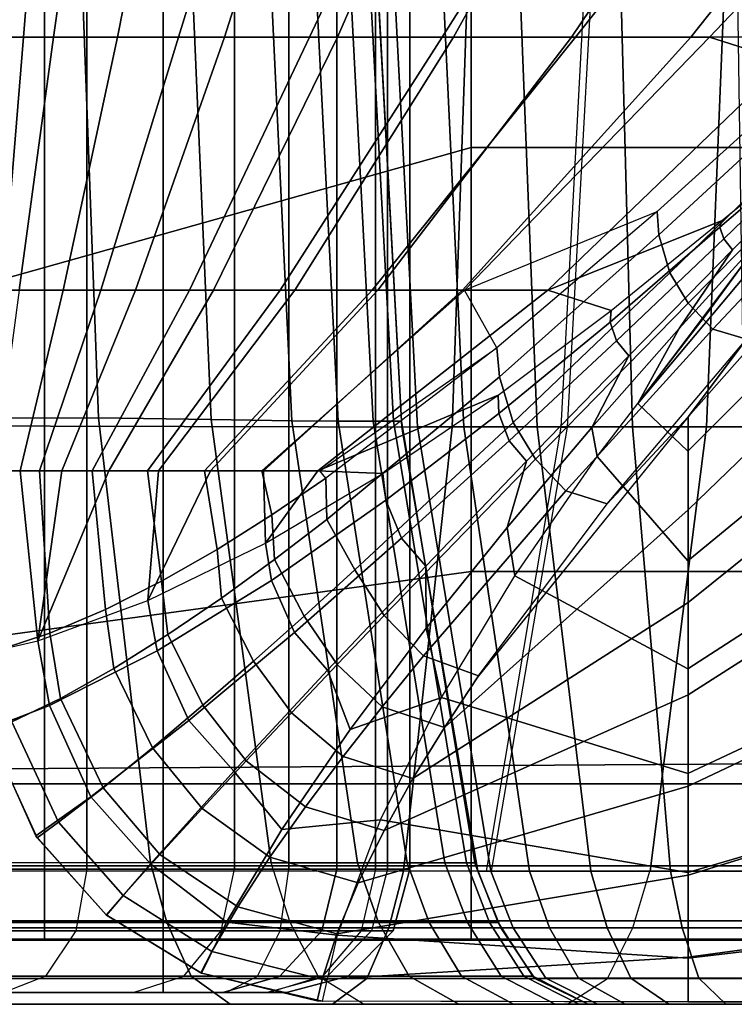
# Model space of a CAD drawing. Units: inches. Extents: x -84.2 to 0.1, y -46.6 to 0.
# Drawn here: x -75.2 to -73.7, y -32.4 to -30.4 of the extents above; entities that cross this region are included whole.
import ezdxf

# ---------------------------------------------------------------- set-up
doc = ezdxf.new("R2010")
doc.units = ezdxf.units.IN
doc.header["$MEASUREMENT"] = 0
for name, color, linetype in [('SEAT-BACK', 5, 'Continuous'), ('SEAT-BACKFABRIC', 5, 'Continuous'), ('SEAT-CUSHION', 5, 'Continuous'), ('SEAT-SEAT', 5, 'Continuous')]:
    doc.layers.add(name, color=color, linetype=linetype)

msp = doc.modelspace()

# ---------------------------------------------------------------- linework, layer by layer
at = {"layer": 'SEAT-BACK'}
for points in [[(-79.8751, -6.606, 13.6885), (-74.8751, -6.606, 13.6885), (-74.8751, -32.106, 13.6885), (-79.8751, -32.106, 13.6885)], [(-78.6615, -32.106, 27.8359), (-75.0296, -32.106, 24.5337), (-75.0296, -6.606, 24.5337), (-78.6615, -6.606, 27.8359)], [(-75.0296, -32.106, 24.5337), (-74.7302, -32.106, 24.1915), (-74.7302, -6.606, 24.1915), (-75.0296, -6.606, 24.5337)], [(-74.6203, -32.106, 13.7583), (-74.8751, -32.106, 13.6885), (-74.8751, -6.606, 13.6885), (-74.6203, -6.606, 13.7583)], [(-74.7302, -32.106, 24.1915), (-74.5225, -32.106, 23.8074), (-74.5225, -6.606, 23.8074), (-74.7302, -6.606, 24.1915)], [(-74.4445, -32.106, 13.9343), (-74.6203, -32.106, 13.7583), (-74.6203, -6.606, 13.7583), (-74.4445, -6.606, 13.9343)], [(-74.5225, -32.106, 23.8074), (-74.4198, -32.106, 23.4742), (-74.4198, -6.606, 23.4742), (-74.5225, -6.606, 23.8074)], [(-74.3751, -32.106, 14.1885), (-74.4445, -32.106, 13.9343), (-74.4445, -6.606, 13.9343), (-74.3751, -6.606, 14.1885)], [(-74.4198, -32.106, 23.4742), (-74.3751, -32.106, 23.0539), (-74.3751, -6.606, 23.0539), (-74.4198, -6.606, 23.4742)], [(-74.3751, -32.106, 23.0539), (-74.3751, -32.106, 14.1885), (-74.3751, -6.606, 14.1885), (-74.3751, -6.606, 23.0539)], [(-79.8751, -32.231, 13.722), (-74.8751, -32.231, 13.722), (-74.8751, -32.106, 13.6885), (-79.8751, -32.106, 13.6885)], [(-75.0522, -32.231, 24.5089), (-78.684, -32.231, 27.8111), (-78.6615, -32.106, 27.8359), (-75.0296, -32.106, 24.5337)], [(-75.0522, -32.231, 24.5089), (-74.7577, -32.231, 24.1725), (-74.7302, -32.106, 24.1915), (-75.0296, -32.106, 24.5337)], [(-74.8751, -32.231, 13.722), (-74.6374, -32.231, 13.7872), (-74.6203, -32.106, 13.7583), (-74.8751, -32.106, 13.6885)], [(-74.5535, -32.231, 23.7948), (-74.7577, -32.231, 24.1725), (-74.7302, -32.106, 24.1915), (-74.5225, -32.106, 23.8074)], [(-74.6203, -32.106, 13.7583), (-74.4445, -32.106, 13.9343), (-74.4734, -32.231, 13.9514), (-74.6374, -32.231, 13.7872)], [(-74.4525, -32.231, 23.4672), (-74.5535, -32.231, 23.7948), (-74.5225, -32.106, 23.8074), (-74.4198, -32.106, 23.4742)], [(-74.4734, -32.231, 13.9514), (-74.4086, -32.231, 14.1885), (-74.3751, -32.106, 14.1885), (-74.4445, -32.106, 13.9343)], [(-74.3751, -32.106, 23.0539), (-74.4198, -32.106, 23.4742), (-74.4525, -32.231, 23.4672), (-74.4086, -32.231, 23.0539)], [(-74.4086, -32.231, 14.1885), (-74.4086, -32.231, 23.0539), (-74.3751, -32.106, 23.0539), (-74.3751, -32.106, 14.1885)], [(-79.8751, -32.3225, 13.8135), (-74.8751, -32.3225, 13.8135), (-74.8751, -32.231, 13.722), (-79.8751, -32.231, 13.722)], [(-75.1137, -32.3225, 24.4412), (-78.7455, -32.3225, 27.7434), (-78.684, -32.231, 27.8111), (-75.0522, -32.231, 24.5089)], [(-75.1137, -32.3225, 24.4412), (-74.833, -32.3225, 24.1204), (-74.7577, -32.231, 24.1725), (-75.0522, -32.231, 24.5089)], [(-74.8751, -32.3225, 13.8135), (-74.684, -32.3225, 13.8659), (-74.6374, -32.231, 13.7872), (-74.8751, -32.231, 13.722)], [(-74.6382, -32.3225, 23.7603), (-74.833, -32.3225, 24.1204), (-74.7577, -32.231, 24.1725), (-74.5535, -32.231, 23.7948)], [(-74.6374, -32.231, 13.7872), (-74.4734, -32.231, 13.9514), (-74.5522, -32.3225, 13.9979), (-74.684, -32.3225, 13.8659)], [(-74.542, -32.3225, 23.4479), (-74.6382, -32.3225, 23.7603), (-74.5535, -32.231, 23.7948), (-74.4525, -32.231, 23.4672)], [(-74.5522, -32.3225, 13.9979), (-74.5001, -32.3225, 14.1885), (-74.4086, -32.231, 14.1885), (-74.4734, -32.231, 13.9514)], [(-74.4086, -32.231, 23.0539), (-74.4525, -32.231, 23.4672), (-74.542, -32.3225, 23.4479), (-74.5001, -32.3225, 23.0539)], [(-74.5001, -32.3225, 14.1885), (-74.5001, -32.3225, 23.0539), (-74.4086, -32.231, 23.0539), (-74.4086, -32.231, 14.1885)], [(-79.8751, -32.356, 13.9385), (-74.8751, -32.356, 13.9385), (-74.8751, -32.3225, 13.8135), (-79.8751, -32.3225, 13.8135)], [(-75.1978, -32.356, 24.3487), (-78.8296, -32.356, 27.651), (-78.7455, -32.3225, 27.7434), (-75.1137, -32.3225, 24.4412)], [(-75.1978, -32.356, 24.3487), (-74.9358, -32.356, 24.0493), (-74.833, -32.3225, 24.1204), (-75.1137, -32.3225, 24.4412)], [(-74.754, -32.356, 23.7132), (-74.9358, -32.356, 24.0493), (-74.833, -32.3225, 24.1204), (-74.6382, -32.3225, 23.7603)], [(-74.8751, -32.356, 13.9385), (-74.7477, -32.356, 13.9734), (-74.684, -32.3225, 13.8659), (-74.8751, -32.3225, 13.8135)], [(-74.6642, -32.356, 23.4217), (-74.754, -32.356, 23.7132), (-74.6382, -32.3225, 23.7603), (-74.542, -32.3225, 23.4479)], [(-74.684, -32.3225, 13.8659), (-74.5522, -32.3225, 13.9979), (-74.6598, -32.356, 14.0614), (-74.7477, -32.356, 13.9734)], [(-74.5001, -32.3225, 23.0539), (-74.542, -32.3225, 23.4479), (-74.6642, -32.356, 23.4217), (-74.6251, -32.356, 23.0539)], [(-74.6598, -32.356, 14.0614), (-74.6251, -32.356, 14.1885), (-74.5001, -32.3225, 14.1885), (-74.5522, -32.3225, 13.9979)], [(-74.6251, -32.356, 14.1885), (-74.6251, -32.356, 23.0539), (-74.5001, -32.3225, 23.0539), (-74.5001, -32.3225, 14.1885)], [(-79.8751, -32.356, 27.1885), (-79.8751, -32.356, 13.9385), (-74.6251, -32.356, 14.1885), (-74.6251, -32.356, 23.0539)], [(-79.8751, -32.356, 27.1885), (-74.6251, -32.356, 23.0539), (-74.6642, -32.356, 23.4217), (-79.8589, -32.356, 27.33)], [(-79.8751, -32.356, 13.9385), (-74.7477, -32.356, 13.9734), (-74.6598, -32.356, 14.0614), (-79.8751, -32.356, 13.9385)], [(-79.8751, -32.356, 13.9385), (-74.8751, -32.356, 13.9385), (-74.7477, -32.356, 13.9734), (-79.8751, -32.356, 13.9385)], [(-79.8751, -32.356, 13.9385), (-74.6598, -32.356, 14.0614), (-74.6251, -32.356, 14.1885), (-79.8751, -32.356, 13.9385)], [(-79.8061, -32.356, 27.474), (-79.8061, -32.356, 27.474), (-79.8589, -32.356, 27.33), (-74.6642, -32.356, 23.4217)], [(-79.697, -32.356, 27.6255), (-79.8061, -32.356, 27.474), (-74.6642, -32.356, 23.4217), (-79.697, -32.356, 27.6255)], [(-79.5395, -32.356, 27.7425), (-79.697, -32.356, 27.6255), (-74.6642, -32.356, 23.4217), (-79.5395, -32.356, 27.7425)], [(-79.3379, -32.356, 27.8073), (-79.5395, -32.356, 27.7425), (-74.6642, -32.356, 23.4217), (-74.754, -32.356, 23.7132)], [(-79.1144, -32.356, 27.7986), (-79.3379, -32.356, 27.8073), (-74.754, -32.356, 23.7132), (-74.9358, -32.356, 24.0493)], [(-78.9669, -32.356, 27.7457), (-79.1144, -32.356, 27.7986), (-74.9358, -32.356, 24.0493), (-75.1978, -32.356, 24.3487)]]:
    msp.add_3dface(points, dxfattribs=at)
at = {"layer": 'SEAT-BACKFABRIC'}
for points in [[(-75.006, -31.1908, 24.6897), (-78.3398, -31.1938, 27.9791), (-78.374, -30.2874, 27.9445), (-75.04, -30.2858, 24.6552)], [(-74.2889, -31.2095, 26.309), (-77.5488, -31.2018, 29.0364), (-77.5172, -30.2914, 29.0742), (-74.2569, -30.2952, 26.3472)], [(-74.7774, -31.1945, 24.4225), (-75.006, -31.1908, 24.6897), (-75.04, -30.2858, 24.6552), (-74.817, -30.2877, 24.3941)], [(-74.6138, -31.1968, 24.1528), (-74.7774, -31.1945, 24.4225), (-74.817, -30.2877, 24.3941), (-74.6574, -30.2889, 24.1308)], [(-74.5199, -31.1976, 23.9376), (-74.6138, -31.1968, 24.1528), (-74.6574, -30.2889, 24.1308), (-74.5658, -30.2893, 23.9206)], [(-74.4489, -31.1976, 23.7038), (-74.5199, -31.1976, 23.9376), (-74.5658, -30.2893, 23.9206), (-74.4965, -30.2893, 23.6924)], [(-74.4081, -31.1976, 23.4798), (-74.4489, -31.1976, 23.7038), (-74.4965, -30.2893, 23.6924), (-74.4567, -30.2893, 23.4737)], [(-74.392, -31.1976, 23.2228), (-74.4081, -31.1976, 23.4798), (-74.4567, -30.2893, 23.4737), (-74.441, -30.2893, 23.2228)], [(-74.441, -30.2893, 23.2228), (-74.4408, -30.2952, 22.5213), (-74.391, -31.2095, 22.5213), (-74.392, -31.1976, 23.2228)], [(-74.3591, -31.2091, 16.6153), (-74.4073, -30.2917, 16.6024), (-74.4408, -30.2952, 16.8577), (-74.391, -31.2095, 16.8577)], [(-74.391, -31.2095, 16.8577), (-74.391, -31.2095, 22.5213), (-74.4408, -30.2952, 22.5213), (-74.4408, -30.2952, 16.8577)], [(-74.2656, -31.2091, 16.3896), (-74.3088, -30.2917, 16.3646), (-74.4073, -30.2917, 16.6024), (-74.3591, -31.2091, 16.6153)], [(-74.1168, -31.2091, 16.1957), (-74.1521, -30.2917, 16.1604), (-74.3088, -30.2917, 16.3646), (-74.2656, -31.2091, 16.3896)], [(-73.7731, -31.2093, 25.8096), (-74.2889, -31.2095, 26.309), (-74.2569, -30.2952, 26.3472), (-73.736, -30.2951, 25.8427)], [(-73.923, -31.2091, 16.047), (-73.9479, -30.2917, 16.0037), (-74.1521, -30.2917, 16.1604), (-74.1168, -31.2091, 16.1957)], [(-74.0558, -31.2095, 22.5213), (-74.0681, -31.2095, 23.4091), (-74.0191, -30.2952, 23.4182), (-74.006, -30.2952, 22.5213)], [(-73.6972, -31.2091, 15.9535), (-73.7102, -30.2917, 15.9053), (-73.9479, -30.2917, 16.0037), (-73.923, -31.2091, 16.047)], [(-73.3704, -31.2088, 25.2933), (-73.7731, -31.2093, 25.8096), (-73.736, -30.2951, 25.8427), (-73.3292, -30.2949, 25.3212)], [(-74.9008, -32.0933, 24.7963), (-78.2348, -32.0933, 28.0855), (-78.3398, -31.1938, 27.9791), (-75.006, -31.1908, 24.6897)], [(-74.6559, -32.0933, 24.5095), (-74.9008, -32.0933, 24.7963), (-75.006, -31.1908, 24.6897), (-74.7774, -31.1945, 24.4225)], [(-74.4806, -32.0933, 24.2202), (-74.6559, -32.0933, 24.5095), (-74.7774, -31.1945, 24.4225), (-74.6138, -31.1968, 24.1528)], [(-74.38, -32.0933, 23.9893), (-74.4806, -32.0933, 24.2202), (-74.6138, -31.1968, 24.1528), (-74.5199, -31.1976, 23.9376)], [(-74.3039, -32.0933, 23.7386), (-74.38, -32.0933, 23.9893), (-74.5199, -31.1976, 23.9376), (-74.4489, -31.1976, 23.7038)], [(-74.2601, -32.0933, 23.4984), (-74.3039, -32.0933, 23.7386), (-74.4489, -31.1976, 23.7038), (-74.4081, -31.1976, 23.4798)], [(-74.2429, -32.0933, 23.2228), (-74.2601, -32.0933, 23.4984), (-74.4081, -31.1976, 23.4798), (-74.392, -31.1976, 23.2228)], [(-74.392, -31.1976, 23.2228), (-74.391, -31.2095, 22.5213), (-74.2372, -32.1102, 22.5212), (-74.2429, -32.0933, 23.2228)], [(-74.3876, -32.1102, 26.191), (-77.6479, -32.1102, 28.918), (-77.5488, -31.2018, 29.0364), (-74.2889, -31.2095, 26.309)], [(-74.2105, -32.1102, 16.6551), (-74.3591, -31.2091, 16.6153), (-74.391, -31.2095, 16.8577), (-74.2372, -32.1102, 16.8576)], [(-74.2372, -32.1102, 16.8576), (-74.2372, -32.1102, 22.5212), (-74.391, -31.2095, 22.5213), (-74.391, -31.2095, 16.8577)], [(-73.8878, -32.11, 25.7072), (-74.3876, -32.1102, 26.191), (-74.2889, -31.2095, 26.309), (-73.7731, -31.2093, 25.8096)], [(-74.1324, -32.1102, 16.4665), (-74.2656, -31.2091, 16.3896), (-74.3591, -31.2091, 16.6153), (-74.2105, -32.1102, 16.6551)], [(-74.0081, -32.1102, 16.3045), (-74.1168, -31.2091, 16.1957), (-74.2656, -31.2091, 16.3896), (-74.1324, -32.1102, 16.4665)], [(-74.2096, -32.1102, 22.5212), (-74.2193, -32.1102, 23.3812), (-74.0681, -31.2095, 23.4091), (-74.0558, -31.2095, 22.5213)], [(-73.8461, -32.1102, 16.1802), (-73.923, -31.2091, 16.047), (-74.1168, -31.2091, 16.1957), (-74.0081, -32.1102, 16.3045)], [(-73.6574, -32.1102, 16.102), (-73.6972, -31.2091, 15.9535), (-73.923, -31.2091, 16.047), (-73.8461, -32.1102, 16.1802)], [(-73.4974, -32.1092, 25.2071), (-73.8878, -32.11, 25.7072), (-73.7731, -31.2093, 25.8096), (-73.3704, -31.2088, 25.2933)], [(-74.9008, -32.0933, 24.7963), (-78.2348, -32.0933, 28.0855), (-78.2015, -32.2141, 28.1193), (-74.8675, -32.2141, 24.8301)], [(-74.6559, -32.0933, 24.5095), (-74.9008, -32.0933, 24.7963), (-74.8675, -32.2141, 24.8301), (-74.6173, -32.2141, 24.5371)], [(-74.4383, -32.2141, 24.2416), (-74.6173, -32.2141, 24.5371), (-74.6559, -32.0933, 24.5095), (-74.4806, -32.0933, 24.2202)], [(-74.3355, -32.2141, 24.0057), (-74.4383, -32.2141, 24.2416), (-74.4806, -32.0933, 24.2202), (-74.38, -32.0933, 23.9893)], [(-74.2577, -32.2141, 23.7497), (-74.3355, -32.2141, 24.0057), (-74.38, -32.0933, 23.9893), (-74.3039, -32.0933, 23.7386)], [(-74.3039, -32.0933, 23.7386), (-74.2601, -32.0933, 23.4984), (-74.213, -32.2141, 23.5043), (-74.2577, -32.2141, 23.7497)], [(-74.1954, -32.2141, 23.2228), (-74.213, -32.2141, 23.5043), (-74.2601, -32.0933, 23.4984), (-74.2429, -32.0933, 23.2228)], [(-74.2429, -32.0933, 23.2228), (-74.2372, -32.1102, 22.5212), (-74.1902, -32.2248, 22.5213), (-74.1954, -32.2141, 23.2228)], [(-74.3876, -32.1102, 26.191), (-77.6479, -32.1102, 28.918), (-77.6781, -32.2248, 28.8819), (-74.4177, -32.2248, 26.155)], [(-73.8879, -32.1102, 25.7072), (-74.3876, -32.1102, 26.191), (-74.4177, -32.2248, 26.155), (-73.9229, -32.2248, 25.6759)], [(-74.2372, -32.1102, 16.8576), (-74.2372, -32.1103, 22.5213), (-74.1902, -32.2248, 22.5213), (-74.1901, -32.2249, 16.8577)], [(-74.1652, -32.2246, 16.6673), (-74.2105, -32.1102, 16.6551), (-74.2372, -32.1102, 16.8576), (-74.1901, -32.2249, 16.8577)], [(-74.0918, -32.2246, 16.4899), (-74.1324, -32.1102, 16.4665), (-74.2105, -32.1102, 16.6551), (-74.1652, -32.2246, 16.6673)], [(-73.9749, -32.2246, 16.3376), (-74.0081, -32.1102, 16.3045), (-74.1324, -32.1102, 16.4665), (-74.0918, -32.2246, 16.4899)], [(-73.8226, -32.2246, 16.2208), (-73.8461, -32.1102, 16.1802), (-74.0081, -32.1102, 16.3045), (-73.9749, -32.2246, 16.3376)], [(-73.5366, -32.2248, 25.1805), (-73.9229, -32.2248, 25.6759), (-73.8879, -32.1102, 25.7072), (-73.4977, -32.1102, 25.2069)], [(-73.6453, -32.2246, 16.1473), (-73.6574, -32.1102, 16.102), (-73.8461, -32.1102, 16.1802), (-73.8226, -32.2246, 16.2208)], [(-74.8675, -32.2141, 24.8301), (-78.2015, -32.2141, 28.1193), (-78.1524, -32.3231, 28.169), (-74.8184, -32.3231, 24.8798)], [(-74.6173, -32.2141, 24.5371), (-74.8675, -32.2141, 24.8301), (-74.8184, -32.3231, 24.8798), (-74.5605, -32.3231, 24.5777)], [(-74.376, -32.3231, 24.2731), (-74.5605, -32.3231, 24.5777), (-74.6173, -32.2141, 24.5371), (-74.4383, -32.2141, 24.2416)], [(-74.27, -32.3231, 24.0299), (-74.376, -32.3231, 24.2731), (-74.4383, -32.2141, 24.2416), (-74.3355, -32.2141, 24.0057)], [(-74.1898, -32.3231, 23.7659), (-74.27, -32.3231, 24.0299), (-74.3355, -32.2141, 24.0057), (-74.2577, -32.2141, 23.7497)], [(-74.2577, -32.2141, 23.7497), (-74.213, -32.2141, 23.5043), (-74.1437, -32.3231, 23.513), (-74.1898, -32.3231, 23.7659)], [(-74.1256, -32.3231, 23.2228), (-74.1437, -32.3231, 23.513), (-74.213, -32.2141, 23.5043), (-74.1954, -32.2141, 23.2228)], [(-74.1954, -32.2141, 23.2228), (-74.1902, -32.2248, 22.5213), (-74.1215, -32.3274, 22.5213), (-74.1256, -32.3231, 23.2228)], [(-74.4177, -32.2248, 26.155), (-77.6781, -32.2248, 28.8819), (-77.7221, -32.3274, 28.8292), (-74.4618, -32.3274, 26.1023)], [(-73.9229, -32.2248, 25.6759), (-74.4177, -32.2248, 26.155), (-74.4618, -32.3274, 26.1023), (-73.9742, -32.3274, 25.6301)], [(-74.1901, -32.2249, 16.8577), (-74.1902, -32.2248, 22.5213), (-74.1215, -32.3274, 22.5213), (-74.1215, -32.3275, 16.8577)], [(-74.0992, -32.327, 16.685), (-74.1652, -32.2246, 16.6673), (-74.1901, -32.2249, 16.8577), (-74.1215, -32.3275, 16.8577)], [(-74.0326, -32.327, 16.5241), (-74.0918, -32.2246, 16.4899), (-74.1652, -32.2246, 16.6673), (-74.0992, -32.327, 16.685)], [(-73.9266, -32.327, 16.386), (-73.9749, -32.2246, 16.3376), (-74.0918, -32.2246, 16.4899), (-74.0326, -32.327, 16.5241)], [(-73.7885, -32.327, 16.28), (-73.8226, -32.2246, 16.2208), (-73.9749, -32.2246, 16.3376), (-73.9266, -32.327, 16.386)], [(-73.5934, -32.3274, 25.142), (-73.9742, -32.3274, 25.6301), (-73.9229, -32.2248, 25.6759), (-73.5366, -32.2248, 25.1805)], [(-73.6276, -32.327, 16.2133), (-73.6453, -32.2246, 16.1473), (-73.8226, -32.2246, 16.2208), (-73.7885, -32.327, 16.28)], [(-74.8184, -32.3231, 24.8798), (-78.1524, -32.3231, 28.169), (-78.0733, -32.3798, 28.2492), (-74.7393, -32.3798, 24.9599)], [(-74.4618, -32.3274, 26.1023), (-77.7221, -32.3274, 28.8292), (-77.7917, -32.3798, 28.746), (-74.5314, -32.3798, 26.019)], [(-74.5605, -32.3231, 24.5777), (-74.8184, -32.3231, 24.8798), (-74.7393, -32.3798, 24.9599), (-74.469, -32.3798, 24.6433)], [(-74.2755, -32.3798, 24.3239), (-74.469, -32.3798, 24.6433), (-74.5605, -32.3231, 24.5777), (-74.376, -32.3231, 24.2731)], [(-73.9742, -32.3274, 25.6301), (-74.4618, -32.3274, 26.1023), (-74.5314, -32.3798, 26.019), (-74.0551, -32.3798, 25.5578)], [(-74.1643, -32.3798, 24.069), (-74.2755, -32.3798, 24.3239), (-74.376, -32.3231, 24.2731), (-74.27, -32.3231, 24.0299)], [(-74.0803, -32.3798, 23.7922), (-74.1643, -32.3798, 24.069), (-74.27, -32.3231, 24.0299), (-74.1898, -32.3231, 23.7659)], [(-74.1898, -32.3231, 23.7659), (-74.1437, -32.3231, 23.513), (-74.032, -32.3798, 23.5271), (-74.0803, -32.3798, 23.7922)], [(-74.013, -32.3798, 23.2228), (-74.032, -32.3798, 23.5271), (-74.1437, -32.3231, 23.513), (-74.1256, -32.3231, 23.2228)], [(-74.1256, -32.3231, 23.2228), (-74.1215, -32.3274, 22.5213), (-74.013, -32.3798, 22.5213), (-74.013, -32.3798, 23.2228)], [(-73.9941, -32.3799, 16.7131), (-74.0992, -32.327, 16.685), (-74.1215, -32.3275, 16.8577), (-74.013, -32.3798, 16.8577)], [(-74.1215, -32.3275, 16.8577), (-74.1215, -32.3274, 22.5213), (-74.013, -32.3798, 22.5213), (-74.013, -32.3798, 16.8577)], [(-73.9383, -32.3799, 16.5785), (-74.0326, -32.327, 16.5241), (-74.0992, -32.327, 16.685), (-73.9941, -32.3799, 16.7131)], [(-73.6833, -32.3798, 25.0811), (-74.0551, -32.3798, 25.5578), (-73.9742, -32.3274, 25.6301), (-73.5934, -32.3274, 25.142)], [(-73.8496, -32.3799, 16.4629), (-73.9266, -32.327, 16.386), (-74.0326, -32.327, 16.5241), (-73.9383, -32.3799, 16.5785)], [(-73.734, -32.3799, 16.3742), (-73.7885, -32.327, 16.28), (-73.9266, -32.327, 16.386), (-73.8496, -32.3799, 16.4629)], [(-73.5994, -32.3799, 16.3185), (-73.6276, -32.327, 16.2133), (-73.7885, -32.327, 16.28), (-73.734, -32.3799, 16.3742)], [(-77.7917, -32.3798, 28.746), (-78.0733, -32.3798, 28.2492), (-74.7393, -32.3798, 24.9599), (-74.5314, -32.3798, 26.019)], [(-74.0551, -32.3798, 25.5578), (-74.5314, -32.3798, 26.019), (-74.7393, -32.3798, 24.9599), (-74.0551, -32.3798, 25.5578)], [(-74.0551, -32.3798, 25.5578), (-74.7393, -32.3798, 24.9599), (-74.469, -32.3798, 24.6433), (-73.6833, -32.3798, 25.0811)], [(-74.469, -32.3798, 24.6433), (-74.2755, -32.3798, 24.3239), (-73.3794, -32.3798, 24.5625), (-73.6833, -32.3798, 25.0811)], [(-73.3794, -32.3798, 24.5625), (-74.2755, -32.3798, 24.3239), (-74.1643, -32.3798, 24.069), (-73.3794, -32.3798, 24.5625)], [(-74.1643, -32.3798, 24.069), (-74.0803, -32.3798, 23.7922), (-73.1324, -32.3798, 23.9676), (-73.3794, -32.3798, 24.5625)], [(-73.1324, -32.3798, 23.9676), (-74.0803, -32.3798, 23.7922), (-74.032, -32.3798, 23.5271), (-73.1324, -32.3798, 23.9676)], [(-74.032, -32.3798, 23.5271), (-74.013, -32.3798, 23.2228), (-72.9729, -32.3798, 23.3499), (-73.1324, -32.3798, 23.9676)], [(-74.013, -32.3798, 23.2228), (-74.013, -32.3798, 22.5213), (-72.897, -32.3798, 22.5213), (-72.9729, -32.3798, 23.3499)], [(-74.013, -32.3798, 22.5213), (-74.013, -32.3798, 16.8577), (-72.8969, -32.3799, 16.8576), (-72.897, -32.3798, 22.5213)], [(-73.9941, -32.3799, 16.7131), (-73.9941, -32.3799, 16.7131), (-74.013, -32.3798, 16.8577), (-73.4549, -32.3798, 16.8576)], [(-73.9383, -32.3799, 16.5785), (-73.9383, -32.3799, 16.5785), (-73.9941, -32.3799, 16.7131), (-73.4549, -32.3798, 16.8576)], [(-73.8496, -32.3799, 16.4629), (-73.8496, -32.3799, 16.4629), (-73.9383, -32.3799, 16.5785), (-73.4549, -32.3798, 16.8576)], [(-73.734, -32.3799, 16.3742), (-73.734, -32.3799, 16.3742), (-73.8496, -32.3799, 16.4629), (-73.4549, -32.3798, 16.8576)], [(-73.5994, -32.3799, 16.3185), (-73.5994, -32.3799, 16.3185), (-73.734, -32.3799, 16.3742), (-73.4549, -32.3798, 16.8576)]]:
    msp.add_3dface(points, dxfattribs=at)
at = {"layer": 'SEAT-CUSHION'}
for points in [[(-75.0973, -30.4193, 14.9365), (-75.0066, -29.787, 14.8934), (-75.2572, -29.787, 15.1407), (-75.2572, -30.4193, 15.1407)], [(-75.257, -30.4192, 15.2032), (-75.257, -29.7869, 15.2032), (-75.1072, -29.7869, 15.4838), (-75.1582, -30.4192, 15.4302)], [(-75.1582, -30.4192, 15.4302), (-75.1072, -29.7869, 15.4838), (-74.8424, -29.7869, 15.6744), (-74.9677, -30.4192, 15.5956)], [(-74.8439, -30.4193, 14.8384), (-74.6485, -29.787, 14.7917), (-75.0066, -29.787, 14.8934), (-75.0973, -30.4193, 14.9365)], [(-74.9677, -30.4192, 15.5956), (-74.8424, -29.7869, 15.6744), (-74.5499, -29.7869, 15.8201), (-74.7504, -30.4192, 15.7248)], [(-74.5785, -30.4193, 14.7782), (-74.2805, -29.787, 14.7329), (-74.6485, -29.787, 14.7917), (-74.8439, -30.4193, 14.8384)], [(-74.7504, -30.4192, 15.7248), (-74.5499, -29.7869, 15.8201), (-74.2457, -29.7869, 15.94), (-74.5215, -30.4192, 15.8324)], [(-74.3094, -30.4193, 14.7366), (-73.9097, -29.787, 14.6951), (-74.2805, -29.787, 14.7329), (-74.5785, -30.4193, 14.7782)], [(-74.5215, -30.4192, 15.8324), (-74.2457, -29.7869, 15.94), (-73.9352, -29.7869, 16.0423), (-74.2862, -30.4192, 15.9253)], [(-74.0388, -30.4193, 14.7065), (-73.5377, -29.787, 14.6702), (-73.9097, -29.787, 14.6951), (-74.3094, -30.4193, 14.7366)], [(-74.2862, -30.4192, 15.9253), (-73.9352, -29.7869, 16.0423), (-73.6207, -29.7869, 16.1315), (-74.047, -30.4192, 16.0074)], [(-74.047, -30.4192, 16.0074), (-73.6207, -29.7869, 16.1315), (-73.3033, -29.7869, 16.2101), (-73.8049, -30.4192, 16.0808)], [(-73.7674, -30.4193, 14.6843), (-73.1653, -29.787, 14.6543), (-73.5377, -29.787, 14.6702), (-74.0388, -30.4193, 14.7065)], [(-73.8049, -30.4192, 16.0808), (-73.3033, -29.7869, 16.2101), (-72.9838, -29.7869, 16.2798), (-73.5608, -30.4192, 16.1471)], [(-73.5562, -30.486, 14.6712), (-73.2415, -30.1966, 14.657), (-73.1653, -29.787, 14.6543), (-73.7674, -30.4193, 14.6843)], [(-75.1667, -30.9323, 14.9822), (-75.0973, -30.4193, 14.9365), (-75.2572, -30.4193, 15.1407), (-75.2572, -30.9323, 15.1407)], [(-75.2, -30.9322, 15.3747), (-75.1582, -30.4192, 15.4302), (-75.257, -30.4192, 15.2032), (-75.257, -30.9322, 15.2032)], [(-75.0777, -30.9322, 15.5107), (-74.9677, -30.4192, 15.5956), (-75.1582, -30.4192, 15.4302), (-75.2, -30.9322, 15.3747)], [(-75.0014, -30.9323, 14.8913), (-74.8439, -30.4193, 14.8384), (-75.0973, -30.4193, 14.9365), (-75.1667, -30.9323, 14.9822)], [(-74.9308, -30.9322, 15.6203), (-74.7504, -30.4192, 15.7248), (-74.9677, -30.4192, 15.5956), (-75.0777, -30.9322, 15.5107)], [(-74.8217, -30.9323, 14.8323), (-74.5785, -30.4193, 14.7782), (-74.8439, -30.4193, 14.8384), (-75.0014, -30.9323, 14.8913)], [(-74.7726, -30.9322, 15.7131), (-74.5215, -30.4192, 15.8324), (-74.7504, -30.4192, 15.7248), (-74.9308, -30.9322, 15.6203)], [(-74.6375, -30.9323, 14.7895), (-74.3094, -30.4193, 14.7366), (-74.5785, -30.4193, 14.7782), (-74.8217, -30.9323, 14.8323)], [(-74.6081, -30.9322, 15.7941), (-74.2862, -30.4192, 15.9253), (-74.5215, -30.4192, 15.8324), (-74.7726, -30.9322, 15.7131)], [(-74.4511, -30.9323, 14.7567), (-74.0388, -30.4193, 14.7065), (-74.3094, -30.4193, 14.7366), (-74.6375, -30.9323, 14.7895)], [(-74.4395, -30.9322, 15.8664), (-74.047, -30.4192, 16.0074), (-74.2862, -30.4192, 15.9253), (-74.6081, -30.9322, 15.7941)], [(-74.2637, -30.9323, 14.7308), (-73.7674, -30.4193, 14.6843), (-74.0388, -30.4193, 14.7065), (-74.4511, -30.9323, 14.7567)], [(-74.2681, -30.9322, 15.9319), (-73.8049, -30.4192, 16.0808), (-74.047, -30.4192, 16.0074), (-74.4395, -30.9322, 15.8664)], [(-74.0948, -30.9322, 15.9918), (-73.5608, -30.4192, 16.1471), (-73.8049, -30.4192, 16.0808), (-74.2681, -30.9322, 15.9319)], [(-73.8734, -30.7723, 14.6922), (-73.5562, -30.486, 14.6712), (-73.7674, -30.4193, 14.6843), (-74.2637, -30.9323, 14.7308)], [(-73.7425, -30.7918, 16.0984), (-73.2927, -30.4235, 16.2095), (-73.5608, -30.4192, 16.1471), (-74.0948, -30.9322, 15.9918)], [(-73.8109, -31.2586, 15.9765), (-73.2927, -30.7406, 16.1309), (-73.2927, -30.4235, 16.2095), (-73.9127, -31.1617, 16.0072)], [(-73.2927, -30.4235, 16.2095), (-73.6474, -30.8105, 16.1117), (-73.9127, -31.1617, 16.0072), (-73.2927, -30.4235, 16.2095)], [(-73.5521, -30.5263, 14.6713), (-73.5562, -30.486, 14.6712), (-73.8734, -30.7723, 14.6922), (-73.8701, -30.8202, 14.6924)], [(-73.5318, -30.591, 14.6715), (-73.5521, -30.5263, 14.6713), (-73.8701, -30.8202, 14.6924), (-73.8479, -30.897, 14.6929)], [(-73.499, -30.643, 14.6719), (-73.5318, -30.591, 14.6715), (-73.8479, -30.897, 14.6929), (-73.8102, -30.9587, 14.6936)], [(-73.2928, -30.604, 14.6675), (-73.8103, -31.1886, 14.7096), (-73.8103, -31.3774, 14.7303), (-73.2928, -30.8772, 14.6837)], [(-73.8103, -31.1886, 14.7096), (-73.6922, -31.0313, 14.6954), (-73.2928, -30.604, 14.6675), (-73.8103, -31.1886, 14.7096)], [(-73.518, -30.6075, 16.1546), (-73.5211, -30.6125, 16.1545), (-73.7465, -30.8043, 16.0972), (-73.7425, -30.7918, 16.0984)], [(-73.5211, -30.6125, 16.1545), (-73.5215, -30.6193, 16.1561), (-73.7382, -30.8282, 16.0972), (-73.7465, -30.8043, 16.0972)], [(-73.5215, -30.6193, 16.1561), (-73.5087, -30.6354, 16.1559), (-73.7204, -30.8504, 16.097), (-73.7382, -30.8282, 16.0972)], [(-73.6474, -30.8105, 16.1117), (-73.5087, -30.6354, 16.1559), (-73.7204, -30.8504, 16.097), (-73.8287, -31.0096, 16.0542)], [(-73.4562, -30.6872, 14.6726), (-73.499, -30.643, 14.6719), (-73.8102, -30.9587, 14.6936), (-73.7601, -31.0109, 14.6949)], [(-73.3991, -30.7055, 14.673), (-73.4562, -30.6872, 14.6726), (-73.7601, -31.0109, 14.6949), (-73.6922, -31.0313, 14.6954)], [(-73.8109, -31.4811, 15.8964), (-73.2927, -31.0548, 16.0418), (-73.2927, -30.7406, 16.1309), (-73.8109, -31.2586, 15.9765)], [(-74.2637, -30.9323, 14.7308), (-73.8734, -30.7723, 14.6922), (-74.1982, -31.0489, 14.7231), (-74.2637, -30.9323, 14.7308)], [(-73.8701, -30.8202, 14.6924), (-73.8734, -30.7723, 14.6922), (-74.1982, -31.0489, 14.7231), (-74.193, -31.1076, 14.7233)], [(-73.9667, -30.9734, 16.0327), (-73.7425, -30.7918, 16.0984), (-74.0948, -30.9322, 15.9918), (-73.9667, -30.9734, 16.0327)], [(-73.7425, -30.7918, 16.0984), (-73.7465, -30.8043, 16.0972), (-73.9688, -30.9969, 16.0315), (-73.9667, -30.9734, 16.0327)], [(-73.7465, -30.8043, 16.0972), (-73.7382, -30.8282, 16.0972), (-73.9555, -31.0345, 16.0314), (-73.9688, -30.9969, 16.0315)], [(-73.7728, -30.9806, 16.064), (-73.6474, -30.8105, 16.1117), (-73.8287, -31.0096, 16.0542), (-73.9127, -31.1617, 16.0072)], [(-73.8479, -30.897, 14.6929), (-73.8701, -30.8202, 14.6924), (-74.193, -31.1076, 14.7233), (-74.1656, -31.2006, 14.7242)], [(-73.7382, -30.8282, 16.0972), (-73.7204, -30.8504, 16.097), (-73.9304, -31.065, 16.0313), (-73.9555, -31.0345, 16.0314)], [(-73.8287, -31.0096, 16.0542), (-73.7204, -30.8504, 16.097), (-73.9304, -31.065, 16.0313), (-74.0056, -31.2104, 15.99)], [(-73.2928, -30.8772, 14.6837), (-73.8103, -31.3774, 14.7303), (-73.8103, -31.5655, 14.7562), (-73.2928, -31.15, 14.7058)], [(-73.8102, -30.9587, 14.6936), (-73.8479, -30.897, 14.6929), (-74.1656, -31.2006, 14.7242), (-74.12, -31.2748, 14.7254)], [(-75.1651, -31.2983, 15.4219), (-75.0777, -30.9322, 15.5107), (-75.2, -30.9322, 15.3747), (-75.2303, -31.2983, 15.3203)], [(-75.1255, -31.2984, 14.9532), (-75.0014, -30.9323, 14.8913), (-75.1667, -30.9323, 14.9822), (-75.2162, -31.2984, 15.0306)], [(-75.0805, -31.2983, 15.5083), (-74.9308, -30.9322, 15.6203), (-75.0777, -30.9322, 15.5107), (-75.1651, -31.2983, 15.4219)], [(-75.019, -31.2984, 14.8986), (-74.8217, -30.9323, 14.8323), (-75.0014, -30.9323, 14.8913), (-75.1255, -31.2984, 14.9532)], [(-74.9854, -31.2983, 15.5832), (-74.7726, -30.9322, 15.7131), (-74.9308, -30.9322, 15.6203), (-75.0805, -31.2983, 15.5083)], [(-74.9066, -31.2984, 14.8573), (-74.6375, -30.9323, 14.7895), (-74.8217, -30.9323, 14.8323), (-75.019, -31.2984, 14.8986)], [(-74.8842, -31.2983, 15.6496), (-74.6081, -30.9322, 15.7941), (-74.7726, -30.9322, 15.7131), (-74.9854, -31.2983, 15.5832)], [(-74.7914, -31.2984, 14.8243), (-74.4511, -30.9323, 14.7567), (-74.6375, -30.9323, 14.7895), (-74.9066, -31.2984, 14.8573)], [(-74.7791, -31.2983, 15.7096), (-74.4395, -30.9322, 15.8664), (-74.6081, -30.9322, 15.7941), (-74.8842, -31.2983, 15.6496)], [(-74.6748, -31.2984, 14.7972), (-74.2637, -30.9323, 14.7308), (-74.4511, -30.9323, 14.7567), (-74.7914, -31.2984, 14.8243)], [(-74.6712, -31.2983, 15.7645), (-74.2681, -30.9322, 15.9319), (-74.4395, -30.9322, 15.8664), (-74.7791, -31.2983, 15.7096)], [(-74.5572, -31.2984, 14.7743), (-74.1982, -31.0489, 14.7231), (-74.2637, -30.9323, 14.7308), (-74.6748, -31.2984, 14.7972)], [(-74.5612, -31.2983, 15.8151), (-74.0948, -30.9322, 15.9918), (-74.2681, -30.9322, 15.9319), (-74.6712, -31.2983, 15.7645)], [(-74.1957, -31.1449, 15.9576), (-73.9667, -30.9734, 16.0327), (-74.0948, -30.9322, 15.9918), (-74.5612, -31.2983, 15.8151)], [(-73.7601, -31.0109, 14.6949), (-73.8102, -30.9587, 14.6936), (-74.12, -31.2748, 14.7254), (-74.0587, -31.3386, 14.7278)], [(-73.9667, -30.9734, 16.0327), (-73.9688, -30.9969, 16.0315), (-74.1944, -31.1823, 15.9567), (-74.1957, -31.1449, 15.9576)], [(-73.9688, -30.9969, 16.0315), (-73.9555, -31.0345, 16.0314), (-74.1734, -31.2372, 15.957), (-74.1944, -31.1823, 15.9567)], [(-73.6922, -31.0313, 14.6954), (-73.7601, -31.0109, 14.6949), (-74.0587, -31.3386, 14.7278), (-73.9744, -31.3655, 14.7289)], [(-73.9127, -31.1617, 16.0072), (-73.8287, -31.0096, 16.0542), (-74.0056, -31.2104, 15.99), (-73.9947, -31.2693, 15.9728)], [(-73.9555, -31.0345, 16.0314), (-73.9304, -31.065, 16.0313), (-74.138, -31.279, 15.9569), (-74.1734, -31.2372, 15.957)], [(-73.9744, -31.3655, 14.7289), (-73.6922, -31.0313, 14.6954), (-73.8103, -31.1886, 14.7096), (-73.9744, -31.3655, 14.7289)], [(-74.5452, -31.3135, 14.7723), (-74.5572, -31.2984, 14.7743), (-74.1982, -31.0489, 14.7231), (-74.5452, -31.3135, 14.7723)], [(-74.193, -31.1076, 14.7233), (-74.1982, -31.0489, 14.7231), (-74.5452, -31.3135, 14.7723), (-74.5434, -31.3972, 14.7738)], [(-73.8109, -31.6996, 15.806), (-73.2927, -31.3649, 15.9395), (-73.2927, -31.0548, 16.0418), (-73.8109, -31.4811, 15.8964)], [(-74.0056, -31.2104, 15.99), (-73.9304, -31.065, 16.0313), (-74.138, -31.279, 15.9569), (-74.1772, -31.413, 15.9175)], [(-74.1656, -31.2006, 14.7242), (-74.193, -31.1076, 14.7233), (-74.5434, -31.3972, 14.7738), (-74.4861, -31.499, 14.7716)], [(-74.1957, -31.1449, 15.9576), (-74.5612, -31.2983, 15.8151), (-74.4297, -31.3035, 15.8702), (-74.1957, -31.1449, 15.9576)], [(-74.1957, -31.1449, 15.9576), (-74.1944, -31.1823, 15.9567), (-74.4235, -31.3581, 15.8702), (-74.4297, -31.3035, 15.8702)], [(-73.2928, -31.15, 14.7058), (-73.8103, -31.5655, 14.7562), (-73.8103, -31.7526, 14.7889), (-73.2928, -31.4219, 14.7359)], [(-73.9127, -31.1617, 16.0072), (-73.8109, -31.2586, 15.9765), (-73.8109, -31.4811, 15.8964), (-73.9947, -31.2693, 15.9728)], [(-74.1944, -31.1823, 15.9567), (-74.1734, -31.2372, 15.957), (-74.3914, -31.4351, 15.8712), (-74.4235, -31.3581, 15.8702)], [(-73.8103, -31.1886, 14.7096), (-74.2369, -31.7162, 14.782), (-74.3046, -31.8184, 14.8029), (-73.8103, -31.3774, 14.7303)], [(-74.2355, -31.714, 14.7816), (-73.9744, -31.3655, 14.7289), (-73.8103, -31.1886, 14.7096), (-74.2355, -31.714, 14.7816)], [(-74.12, -31.2748, 14.7254), (-74.1656, -31.2006, 14.7242), (-74.4861, -31.499, 14.7716), (-74.4269, -31.5916, 14.7739)], [(-73.9947, -31.2693, 15.9728), (-74.0056, -31.2104, 15.99), (-74.1772, -31.413, 15.9175), (-74.1617, -31.5114, 15.8846)], [(-74.1734, -31.2372, 15.957), (-74.138, -31.279, 15.9569), (-74.3424, -31.4919, 15.8712), (-74.3914, -31.4351, 15.8712)], [(-74.0587, -31.3386, 14.7278), (-74.12, -31.2748, 14.7254), (-74.4269, -31.5916, 14.7739), (-74.3469, -31.6732, 14.7785)], [(-74.1772, -31.413, 15.9175), (-74.138, -31.279, 15.9569), (-74.3424, -31.4919, 15.8712), (-74.3415, -31.6174, 15.8339)], [(-73.9947, -31.2693, 15.9728), (-73.8109, -31.4811, 15.8964), (-73.8109, -31.6996, 15.806), (-74.1617, -31.5114, 15.8846)], [(-75.1651, -31.2983, 15.4219), (-75.2303, -31.2983, 15.3203), (-75.2556, -31.6719, 15.2032), (-75.1292, -31.643, 15.4607)], [(-75.1048, -31.6272, 14.9414), (-75.1255, -31.2984, 14.9532), (-75.2162, -31.2984, 15.0306), (-75.2063, -31.6605, 15.0205)], [(-75.1292, -31.643, 15.4607), (-75.0805, -31.2983, 15.5083), (-75.1651, -31.2983, 15.4219), (-75.1292, -31.643, 15.4607)], [(-74.8842, -31.2983, 15.6496), (-74.9854, -31.2983, 15.5832), (-75.1292, -31.643, 15.4607), (-74.9061, -31.5615, 15.6356)], [(-75.1292, -31.643, 15.4607), (-74.9854, -31.2983, 15.5832), (-75.0805, -31.2983, 15.5083), (-75.1292, -31.643, 15.4607)], [(-74.9922, -31.5794, 14.8881), (-75.019, -31.2984, 14.8986), (-75.1255, -31.2984, 14.9532), (-75.1048, -31.6272, 14.9414)], [(-74.8783, -31.522, 14.8487), (-74.9066, -31.2984, 14.8573), (-75.019, -31.2984, 14.8986), (-74.9922, -31.5794, 14.8881)], [(-74.7655, -31.4575, 14.8179), (-74.7914, -31.2984, 14.8243), (-74.9066, -31.2984, 14.8573), (-74.8783, -31.522, 14.8487)], [(-74.6712, -31.2983, 15.7645), (-74.7791, -31.2983, 15.7096), (-74.9061, -31.5615, 15.6356), (-74.6678, -31.4447, 15.7658)], [(-74.9061, -31.5615, 15.6356), (-74.7791, -31.2983, 15.7096), (-74.8842, -31.2983, 15.6496), (-74.9061, -31.5615, 15.6356)], [(-74.6544, -31.3876, 14.7931), (-74.6748, -31.2984, 14.7972), (-74.7914, -31.2984, 14.8243), (-74.7655, -31.4575, 14.8179)], [(-74.5452, -31.3135, 14.7723), (-74.5572, -31.2984, 14.7743), (-74.6748, -31.2984, 14.7972), (-74.6544, -31.3876, 14.7931)], [(-74.6678, -31.4447, 15.7658), (-74.5612, -31.2983, 15.8151), (-74.6712, -31.2983, 15.7645), (-74.6678, -31.4447, 15.7658)], [(-74.4297, -31.3035, 15.8702), (-74.5612, -31.2983, 15.8151), (-74.6678, -31.4447, 15.7658), (-74.4297, -31.3035, 15.8702)], [(-74.4297, -31.3035, 15.8702), (-74.4235, -31.3581, 15.8702), (-74.6554, -31.5206, 15.7671), (-74.6678, -31.4447, 15.7658)], [(-74.5434, -31.3972, 14.7738), (-74.5452, -31.3135, 14.7723), (-74.6544, -31.3876, 14.7931), (-74.6494, -31.4782, 14.7944)], [(-73.9744, -31.3655, 14.7289), (-74.0587, -31.3386, 14.7278), (-74.3469, -31.6732, 14.7785), (-74.2355, -31.714, 14.7816)], [(-74.4235, -31.3581, 15.8702), (-74.3914, -31.4351, 15.8712), (-74.6089, -31.6258, 15.7692), (-74.6554, -31.5206, 15.7671)], [(-73.8103, -31.3774, 14.7303), (-74.3046, -31.8184, 14.8029), (-74.3684, -31.9223, 14.8279), (-73.8103, -31.5655, 14.7562)], [(-73.8109, -31.9118, 15.7016), (-73.2927, -31.6687, 15.8197), (-73.2927, -31.3649, 15.9395), (-73.8109, -31.6996, 15.806)], [(-74.6494, -31.4782, 14.7944), (-74.6544, -31.3876, 14.7931), (-74.7655, -31.4575, 14.8179), (-74.7568, -31.5563, 14.8191)], [(-74.4861, -31.499, 14.7716), (-74.5434, -31.3972, 14.7738), (-74.6494, -31.4782, 14.7944), (-74.5894, -31.5927, 14.7924)], [(-74.1617, -31.5114, 15.8846), (-74.1772, -31.413, 15.9175), (-74.3415, -31.6174, 15.8339), (-74.3108, -31.7582, 15.7789)], [(-74.3914, -31.4351, 15.8712), (-74.3424, -31.4919, 15.8712), (-74.5417, -31.7025, 15.7694), (-74.6089, -31.6258, 15.7692)], [(-73.2928, -31.4219, 14.7359), (-73.8103, -31.7526, 14.7889), (-73.8103, -31.9376, 14.8318), (-73.2928, -31.6924, 14.7775)], [(-74.6678, -31.4447, 15.7658), (-74.6554, -31.5206, 15.7671), (-74.8873, -31.6634, 15.6385), (-74.9061, -31.5615, 15.6356)], [(-74.7568, -31.5563, 14.8191), (-74.7655, -31.4575, 14.8179), (-74.8783, -31.522, 14.8487), (-74.8655, -31.6304, 14.8495)], [(-74.5894, -31.5927, 14.7924), (-74.6494, -31.4782, 14.7944), (-74.7568, -31.5563, 14.8191), (-74.6918, -31.6839, 14.8168)], [(-74.3415, -31.6174, 15.8339), (-74.3424, -31.4919, 15.8712), (-74.5417, -31.7025, 15.7694), (-74.4957, -31.8226, 15.7348)], [(-74.4269, -31.5916, 14.7739), (-74.4861, -31.499, 14.7716), (-74.5894, -31.5927, 14.7924), (-74.522, -31.691, 14.7947)], [(-74.1617, -31.5114, 15.8846), (-73.8109, -31.6996, 15.806), (-73.8109, -31.9118, 15.7016), (-74.3108, -31.7582, 15.7789)], [(-74.8655, -31.6304, 14.8495), (-74.8783, -31.522, 14.8487), (-74.9922, -31.5794, 14.8881), (-74.975, -31.6993, 14.8883)], [(-74.6554, -31.5206, 15.7671), (-74.6089, -31.6258, 15.7692), (-74.8228, -31.8048, 15.6421), (-74.8873, -31.6634, 15.6385)], [(-74.6918, -31.6839, 14.8168), (-74.7568, -31.5563, 14.8191), (-74.8655, -31.6304, 14.8495), (-74.7943, -31.7732, 14.8468)], [(-74.9061, -31.5615, 15.6356), (-74.8873, -31.6634, 15.6385), (-75.1058, -31.774, 15.4642), (-75.1292, -31.643, 15.4607)], [(-73.8103, -31.5655, 14.7562), (-74.3684, -31.9223, 14.8279), (-74.4271, -32.0275, 14.8587), (-73.8103, -31.7526, 14.7889)], [(-74.975, -31.6993, 14.8883), (-74.9922, -31.5794, 14.8881), (-75.1048, -31.6272, 14.9414), (-75.0833, -31.7602, 14.9409)], [(-74.522, -31.691, 14.7947), (-74.5894, -31.5927, 14.7924), (-74.6918, -31.6839, 14.8168), (-74.6149, -31.7888, 14.8191)], [(-74.3469, -31.6732, 14.7785), (-74.4269, -31.5916, 14.7739), (-74.522, -31.691, 14.7947), (-74.431, -31.7766, 14.7998)], [(-74.3108, -31.7582, 15.7789), (-74.3415, -31.6174, 15.8339), (-74.4957, -31.8226, 15.7348), (-74.3108, -31.7582, 15.7789)], [(-75.0833, -31.7602, 14.9409), (-75.1048, -31.6272, 14.9414), (-75.2063, -31.6605, 15.0205), (-75.1816, -31.8073, 15.0194)], [(-74.7943, -31.7732, 14.8468), (-74.8655, -31.6304, 14.8495), (-74.975, -31.6993, 14.8883), (-74.8965, -31.8596, 14.8851)], [(-74.6089, -31.6258, 15.7692), (-74.5417, -31.7025, 15.7694), (-74.732, -31.9075, 15.6425), (-74.8228, -31.8048, 15.6421)], [(-75.1292, -31.643, 15.4607), (-75.1058, -31.774, 15.4642), (-75.2308, -31.8218, 15.2032), (-75.2556, -31.6719, 15.2032)], [(-74.8873, -31.6634, 15.6385), (-74.8228, -31.8048, 15.6421), (-75.0215, -31.9595, 15.4684), (-75.1058, -31.774, 15.4642)], [(-74.2355, -31.714, 14.7816), (-74.3469, -31.6732, 14.7785), (-74.431, -31.7766, 14.7998), (-74.3046, -31.8184, 14.8029)], [(-73.8109, -32.1124, 15.5766), (-73.2927, -31.9609, 15.674), (-73.2927, -31.6687, 15.8197), (-73.8109, -31.9118, 15.7016)], [(-74.6149, -31.7888, 14.8191), (-74.6918, -31.6839, 14.8168), (-74.7943, -31.7732, 14.8468), (-74.7065, -31.8862, 14.8491)], [(-74.431, -31.7766, 14.7998), (-74.522, -31.691, 14.7947), (-74.6149, -31.7888, 14.8191), (-74.5102, -31.8778, 14.8244)], [(-73.2928, -31.6924, 14.7775), (-73.8103, -31.9376, 14.8318), (-73.8103, -32.118, 14.8908), (-73.2928, -31.9592, 14.8377)], [(-74.8965, -31.8596, 14.8851), (-74.975, -31.6993, 14.8883), (-75.0833, -31.7602, 14.9409), (-74.9965, -31.9411, 14.9372)], [(-74.4957, -31.8226, 15.7348), (-74.5417, -31.7025, 15.7694), (-74.732, -31.9075, 15.6425), (-74.6346, -32.0257, 15.6117)], [(-74.3108, -31.7582, 15.7789), (-74.4957, -31.8226, 15.7348), (-74.6346, -32.0257, 15.6117), (-74.4346, -32.0061, 15.6468)], [(-73.8103, -31.7526, 14.7889), (-74.4271, -32.0275, 14.8587), (-74.4793, -32.1334, 14.8978), (-73.8103, -31.9376, 14.8318)], [(-74.3108, -31.7582, 15.7789), (-73.8109, -31.9118, 15.7016), (-73.8109, -32.1124, 15.5766), (-74.4346, -32.0061, 15.6468)], [(-75.1058, -31.774, 15.4642), (-75.0215, -31.9595, 15.4684), (-75.1329, -32.0383, 15.2032), (-75.2308, -31.8218, 15.2032)], [(-74.9965, -31.9411, 14.9372), (-75.0833, -31.7602, 14.9409), (-75.1816, -31.8073, 15.0194), (-75.0869, -32.0106, 15.016)], [(-74.7065, -31.8862, 14.8491), (-74.7943, -31.7732, 14.8468), (-74.8965, -31.8596, 14.8851), (-74.7961, -31.9827, 14.8873)], [(-74.3046, -31.8184, 14.8029), (-74.431, -31.7766, 14.7998), (-74.5102, -31.8778, 14.8244), (-74.3684, -31.9223, 14.8279)], [(-74.5102, -31.8778, 14.8244), (-74.6149, -31.7888, 14.8191), (-74.7065, -31.8862, 14.8491), (-74.5864, -31.9797, 14.8545)], [(-75.0869, -32.0106, 15.016), (-75.1816, -31.8073, 15.0194), (-75.2295, -31.8264, 15.1407), (-75.1304, -32.0421, 15.1407)], [(-74.8228, -31.8048, 15.6421), (-74.732, -31.9075, 15.6425), (-74.901, -32.0952, 15.4689), (-75.0215, -31.9595, 15.4684)], [(-75.2308, -31.8218, 15.2032), (-75.2295, -31.8264, 15.1407), (-75.1304, -32.0421, 15.1407), (-75.1329, -32.0383, 15.2032)], [(-74.7961, -31.9827, 14.8873), (-74.8965, -31.8596, 14.8851), (-74.9965, -31.9411, 14.9372), (-74.8816, -32.0763, 14.9392)], [(-74.3684, -31.9223, 14.8279), (-74.5102, -31.8778, 14.8244), (-74.5864, -31.9797, 14.8545), (-74.4271, -32.0275, 14.8587)], [(-74.5864, -31.9797, 14.8545), (-74.7065, -31.8862, 14.8491), (-74.7961, -31.9827, 14.8873), (-74.6585, -32.0819, 14.893)], [(-74.6346, -32.0257, 15.6117), (-74.732, -31.9075, 15.6425), (-74.901, -32.0952, 15.4689), (-74.7463, -32.2136, 15.4459)], [(-73.8103, -31.9376, 14.8318), (-74.4793, -32.1334, 14.8978), (-74.5226, -32.2373, 14.9504), (-73.8103, -32.118, 14.8908)], [(-74.8816, -32.0763, 14.9392), (-74.9965, -31.9411, 14.9372), (-75.0869, -32.0106, 15.016), (-74.9558, -32.1596, 15.0176)], [(-75.0215, -31.9595, 15.4684), (-74.901, -32.0952, 15.4689), (-74.9904, -32.1986, 15.2032), (-75.1329, -32.0383, 15.2032)], [(-73.8109, -32.2866, 15.4176), (-73.2927, -32.2253, 15.4835), (-73.2927, -31.9609, 15.674), (-73.8109, -32.1124, 15.5766)], [(-73.2928, -31.9592, 14.8377), (-73.8103, -32.118, 14.8908), (-73.8103, -32.284, 14.9817), (-73.2928, -32.214, 14.9359)], [(-74.6585, -32.0819, 14.893), (-74.7961, -31.9827, 14.8873), (-74.8816, -32.0763, 14.9392), (-74.7239, -32.1825, 14.945)], [(-74.4271, -32.0275, 14.8587), (-74.5864, -31.9797, 14.8545), (-74.6585, -32.0819, 14.893), (-74.4793, -32.1334, 14.8978)], [(-74.9558, -32.1596, 15.0176), (-75.0869, -32.0106, 15.016), (-75.1304, -32.0421, 15.1407), (-74.99, -32.1989, 15.1407)], [(-74.4346, -32.0061, 15.6468), (-74.6346, -32.0257, 15.6117), (-74.7463, -32.2136, 15.4459), (-74.5212, -32.2395, 15.4686)], [(-74.4346, -32.0061, 15.6468), (-73.8109, -32.1124, 15.5766), (-73.8109, -32.2866, 15.4176), (-74.5212, -32.2395, 15.4686)], [(-75.1329, -32.0383, 15.2032), (-75.1304, -32.0421, 15.1407), (-74.99, -32.1989, 15.1407), (-74.9904, -32.1986, 15.2032)], [(-74.7239, -32.1825, 14.945), (-74.8816, -32.0763, 14.9392), (-74.9558, -32.1596, 15.0176), (-74.7763, -32.273, 15.0224)], [(-74.7463, -32.2136, 15.4459), (-74.901, -32.0952, 15.4689), (-74.9904, -32.1986, 15.2032), (-74.7972, -32.3166, 15.2032)], [(-74.4793, -32.1334, 14.8978), (-74.6585, -32.0819, 14.893), (-74.7239, -32.1825, 14.945), (-74.5226, -32.2373, 14.9504)], [(-73.8103, -32.118, 14.8908), (-74.5226, -32.2373, 14.9504), (-74.5525, -32.3295, 15.0274), (-73.8103, -32.284, 14.9817)], [(-74.7763, -32.273, 15.0224), (-74.9558, -32.1596, 15.0176), (-74.99, -32.1989, 15.1407), (-74.7985, -32.3161, 15.1407)], [(-74.5226, -32.2373, 14.9504), (-74.7239, -32.1825, 14.945), (-74.7763, -32.273, 15.0224), (-74.5525, -32.3295, 15.0274)], [(-74.9904, -32.1986, 15.2032), (-74.99, -32.1989, 15.1407), (-74.7985, -32.3161, 15.1407), (-74.7972, -32.3166, 15.2032)], [(-74.5212, -32.2395, 15.4686), (-74.7463, -32.2136, 15.4459), (-74.7972, -32.3166, 15.2032), (-74.5522, -32.3736, 15.2032)], [(-73.2928, -32.214, 14.9359), (-73.8103, -32.284, 14.9817), (-73.8103, -32.3751, 15.1407), (-73.2928, -32.3751, 15.1407)], [(-73.8109, -32.3749, 15.2032), (-73.2927, -32.3749, 15.2032), (-73.2927, -32.2253, 15.4835), (-73.8109, -32.2866, 15.4176)], [(-74.5212, -32.2395, 15.4686), (-73.8109, -32.2866, 15.4176), (-73.8109, -32.3749, 15.2032), (-74.5522, -32.3736, 15.2032)], [(-74.5525, -32.3295, 15.0274), (-74.7763, -32.273, 15.0224), (-74.7985, -32.3161, 15.1407), (-74.5627, -32.3729, 15.1407)], [(-73.8103, -32.284, 14.9817), (-74.5525, -32.3295, 15.0274), (-74.5627, -32.3729, 15.1407), (-73.8103, -32.3751, 15.1407)], [(-74.7972, -32.3166, 15.2032), (-74.7985, -32.3161, 15.1407), (-74.5627, -32.3729, 15.1407), (-74.5523, -32.3736, 15.2032)], [(-74.5523, -32.3736, 15.2032), (-74.5627, -32.3729, 15.1407), (-73.8103, -32.3751, 15.1407), (-73.8109, -32.3749, 15.2032)], [(-73.8109, -32.3749, 15.2032), (-73.8103, -32.3751, 15.1407), (-73.2928, -32.3751, 15.1407), (-73.2928, -32.375, 15.2032)]]:
    msp.add_3dface(points, dxfattribs=at)
at = {"layer": 'SEAT-SEAT'}
for points, invisible_edges in [([(-52.3141, -4.5, 7.7847), (-79.7501, -31.933, 7.7847), (-79.9331, -31.75, 7.7847), (-52.4971, -4.317, 7.7847)], 5), ([(-52.4971, -4.317, 7.7847), (-79.9331, -31.75, 7.7847), (-79.9331, -4.5, 7.7847)], 1), ([(-79.7501, -31.933, 7.7847), (-52.3141, -4.5, 7.7847), (-52.3141, -31.75, 7.7847), (-79.7501, -31.933, 7.7847)], 1)]:
    msp.add_3dface(points, dxfattribs=dict(at, invisible_edges=invisible_edges))
for points in [[(-76.0542, -29.923, 14.5066), (-75.1157, -29.3881, 14.5743), (-75.1157, -30.1399, 14.4749), (-76.0542, -30.5389, 14.4093)], [(-75.1157, -30.1399, 14.4749), (-74.2501, -29.7708, 14.5273), (-74.2501, -30.6426, 14.3904), (-75.1157, -30.8864, 14.3425)], [(-74.2501, -29.7708, 14.5273), (-57.9971, -29.7708, 14.5273), (-57.9971, -30.6426, 14.3904), (-74.2501, -30.6426, 14.3904)], [(-76.0542, -30.5389, 14.4093), (-75.1157, -30.1399, 14.4749), (-75.1157, -30.8864, 14.3425), (-76.0542, -31.1496, 14.2841)], [(-75.1157, -30.8864, 14.3425), (-74.2501, -30.6426, 14.3904), (-74.2501, -31.5021, 14.1913), (-75.1157, -31.6208, 14.1547)], [(-74.2501, -30.6426, 14.3904), (-57.9971, -30.6426, 14.3904), (-57.9971, -31.5021, 14.1913), (-74.2501, -31.5021, 14.1913)], [(-76.0542, -31.1496, 14.2841), (-75.1157, -30.8864, 14.3425), (-75.1157, -31.6208, 14.1547), (-76.0542, -31.7483, 14.111)], [(-75.1157, -31.6208, 14.1547), (-74.2501, -31.5021, 14.1913), (-74.2501, -32.248, 13.7718), (-75.1157, -32.248, 13.7718)], [(-74.2501, -31.5021, 14.1913), (-57.9971, -31.5021, 14.1913), (-57.9971, -32.248, 13.7718), (-74.2501, -32.248, 13.7718)], [(-76.0542, -31.7483, 14.111), (-75.1157, -31.6208, 14.1547), (-75.1157, -32.248, 13.7718), (-76.0542, -32.248, 13.7718)], [(-52.3141, -31.75, 7.7847), (-52.4971, -31.933, 7.7847), (-79.7501, -31.933, 7.7847)], [(-79.7519, -32.0993, 7.8922), (-79.7501, -31.933, 7.7847), (-52.4971, -31.933, 7.7847), (-52.4954, -32.0993, 7.8922)], [(-79.7519, -32.2108, 8.0559), (-79.7519, -32.0993, 7.8922), (-52.4954, -32.0993, 7.8922), (-52.4954, -32.2108, 8.0559)], [(-79.7501, -32.25, 8.25), (-79.7519, -32.2108, 8.0559), (-52.4954, -32.2108, 8.0559), (-52.4971, -32.25, 8.25)], [(-79.7501, -32.2481, 13.7717), (-79.7501, -32.25, 13.7497), (-52.4971, -32.25, 13.7497), (-52.4971, -32.248, 13.772)], [(-79.7501, -32.25, 13.7497), (-79.7501, -32.25, 8.25), (-52.4971, -32.25, 8.25), (-52.4971, -32.25, 13.7497)]]:
    msp.add_3dface(points, dxfattribs=at)

doc.saveas('drawing.dxf')
